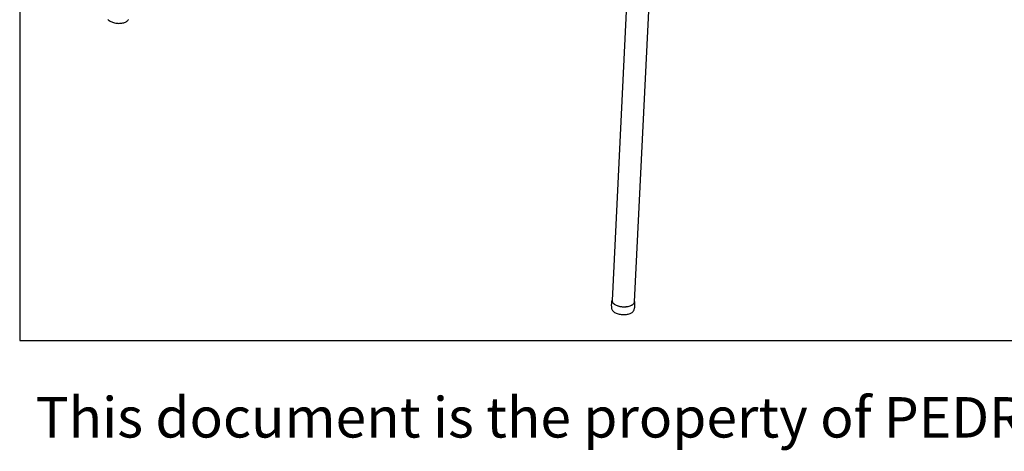
# Model space of a CAD drawing. Units: millimetres. Extents: x 100 to 3238, y 51 to 2000.
# Drawn here: x 100 to 539, y 51 to 243 of the extents above; entities that cross this region are included whole.
import ezdxf

# ---------------------------------------------------------------- set-up
doc = ezdxf.new("R2010")
doc.units = ezdxf.units.MM
doc.header["$LTSCALE"] = 10
doc.styles.add('SLDTEXTSTYLE0', font='TXT', dxfattribs={"width": 0.605})

msp = doc.modelspace()

# ---------------------------------------------------------------- linework, layer by layer
at = {"color": 7, "linetype": 'Continuous', "lineweight": 25}
for p, q in [((100, 2000), (100, 100)), ((371.87, 279.51), (363.91, 117.74)), ((373.9, 117.25), (381.86, 279.02)), ((100, 100), (2870, 100))]:
    msp.add_line(p, q, dxfattribs=at)
at = {"color": 7, "linetype": 'Continuous', "lineweight": 25, "flags": 128}
for points in [[(139.34, 242.93), (139.61, 242.69), (139.91, 242.47), (140.25, 242.26), (140.61, 242.07), (141, 241.89), (141.42, 241.74), (141.86, 241.6), (142.31, 241.49), (142.77, 241.4), (143.24, 241.33), (143.72, 241.29), (144.19, 241.27), (144.65, 241.28), (145.11, 241.31), (145.56, 241.36), (145.98, 241.44), (146.39, 241.55), (146.76, 241.67), (147.11, 241.82), (147.43, 241.99), (147.72, 242.17), (147.96, 242.37), (148.17, 242.59), (148.33, 242.82), (148.45, 243.05)], [(363.93, 118.09), (363.9, 118), (363.86, 117.76), (363.87, 117.53), (363.92, 117.29), (364.02, 117.06), (364.15, 116.83), (364.33, 116.6), (364.55, 116.38), (364.81, 116.18), (365.1, 115.98), (365.43, 115.8), (365.79, 115.63), (366.17, 115.48), (366.58, 115.34), (367.01, 115.23), (367.46, 115.13), (367.92, 115.06), (368.39, 115.01), (368.86, 114.98), (369.33, 114.97), (369.8, 114.98), (370.26, 115.02), (370.71, 115.07), (371.14, 115.15), (371.56, 115.25), (371.95, 115.37), (372.31, 115.51), (372.65, 115.66), (372.95, 115.83), (373.21, 116.02), (373.44, 116.22), (373.63, 116.43), (373.77, 116.65), (373.88, 116.87), (373.94, 117.11), (373.95, 117.34), (373.92, 117.58), (373.92, 117.6)], [(363.91, 117.74), (363.91, 117.61), (363.95, 117.37), (364.03, 117.14), (364.15, 116.9), (364.32, 116.67), (364.53, 116.45), (364.78, 116.24), (365.07, 116.04), (365.39, 115.85), (365.74, 115.68), (366.12, 115.53), (366.53, 115.39), (366.96, 115.27), (367.4, 115.17), (367.86, 115.09), (368.33, 115.04), (368.81, 115), (369.28, 114.99), (369.75, 115), (370.22, 115.04), (370.67, 115.1), (371.11, 115.17), (371.52, 115.27), (371.92, 115.39), (372.28, 115.53), (372.62, 115.69), (372.92, 115.86), (373.18, 116.05), (373.41, 116.25), (373.59, 116.46), (373.74, 116.68), (373.84, 116.91), (373.89, 117.14), (373.9, 117.25)], [(363.77, 113.93), (363.81, 113.79), (363.91, 113.56), (364.06, 113.33), (364.25, 113.1), (364.48, 112.89), (364.74, 112.68), (365.05, 112.49), (365.38, 112.31), (365.75, 112.14), (366.15, 111.99), (366.56, 111.87), (367, 111.76), (367.45, 111.67), (367.92, 111.6), (368.39, 111.56), (368.87, 111.53), (369.34, 111.53), (369.81, 111.55), (370.27, 111.6), (370.71, 111.67), (371.14, 111.75), (371.55, 111.86), (371.93, 111.99), (372.28, 112.14), (372.6, 112.3), (372.88, 112.48), (373.13, 112.68), (373.33, 112.88), (373.5, 113.1), (373.62, 113.32), (373.67, 113.44)]]:
    msp.add_lwpolyline(points, dxfattribs=at)
at = {"color": 7, "linetype": 'Continuous', "lineweight": 25}
for points, knots in [([(363.92, 118.05), (363.9, 117.98), (363.82, 117.72), (363.72, 117.26), (363.63, 116.7), (363.58, 116.13), (363.57, 115.56), (363.6, 115), (363.67, 114.45), (363.74, 114.1), (363.78, 113.93)], [0, 0, 0, 0, 0.056835, 0.195545, 0.33327, 0.469969, 0.605596, 0.740096, 0.873405, 1, 1, 1, 1]), ([(373.66, 113.44), (373.68, 113.49), (373.76, 113.73), (373.87, 114.15), (373.99, 114.72), (374.06, 115.29), (374.09, 115.86), (374.08, 116.42), (374.02, 116.98), (373.97, 117.36), (373.93, 117.55), (373.93, 117.56)], [0, 0, 0, 0, 0.037986, 0.177253, 0.315565, 0.452872, 0.58913, 0.724296, 0.858298, 0.991083, 1, 1, 1, 1])]:
    msp.add_open_spline(points, degree=3, knots=knots, dxfattribs=at)

# ---------------------------------------------------------------- texts
at = {"color": 7, "linetype": 'Continuous', "lineweight": 0, "insert": (107.09, 74.72), "char_height": 18, "attachment_point": 1, "style": 'SLDTEXTSTYLE0'}
msp.add_mtext('This document is the property of PEDRALI S.p.A. who willsafeguard its rights according to the civil and penal prevision of the Law.', dxfattribs=at)

doc.saveas('drawing.dxf')
